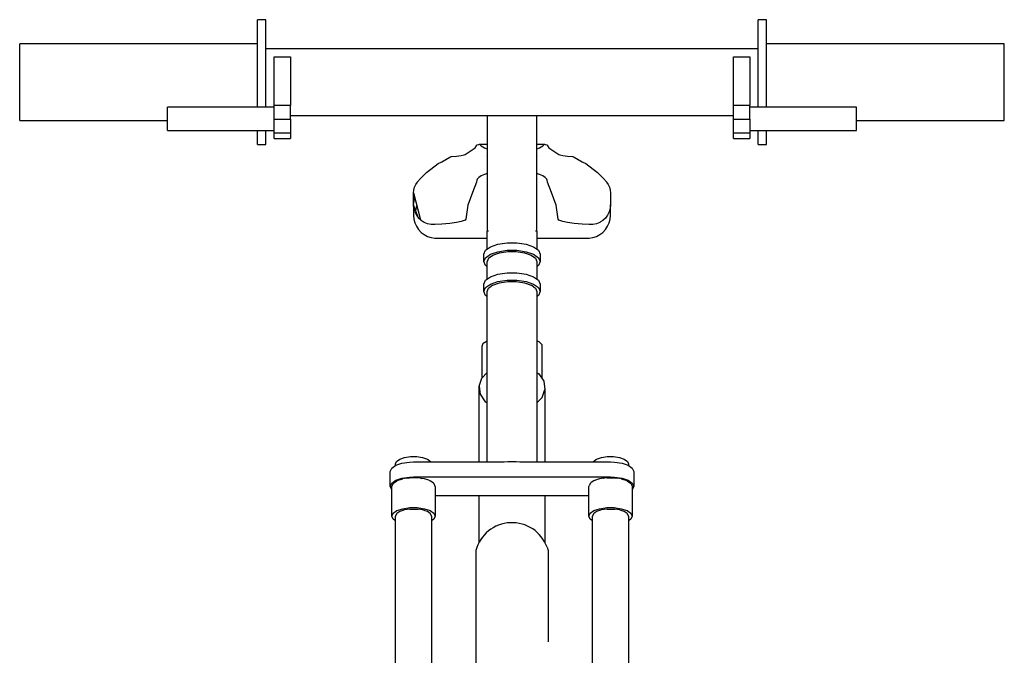
# Model space of a CAD drawing. Units: centimetres. Extents: x 8769 to 20338, y -11550 to 480.
# Drawn here: x 13570 to 13630, y -6343 to -6304 of the extents above; entities that cross this region are included whole.
import ezdxf

# ---------------------------------------------------------------- set-up
doc = ezdxf.new("R2010")
doc.units = ezdxf.units.CM

# ---------------------------------------------------------------- blocks, each defined once
blk = doc.blocks.new('BARS_E_GR-VELO-0001-00')
at = {"color": 0, "linetype": 'ByBlock'}
for p, q in [((-15.000001, 95.668424), (-15.500001, 95.668424)), ((-15.500001, 90.325934), (-15.500001, 95.668424)), ((-15.000001, 90.325934), (-15.000001, 95.668424)), ((15.499999, 95.668424), (14.999999, 95.668424)), ((14.999999, 90.325934), (14.999999, 95.668424)), ((15.499999, 90.325934), (15.499999, 95.668424)), ((-30.000001, 89.529514), (-30.000001, 94.191214)), ((-15.500001, 94.191214), (-30.000001, 94.191214)), ((14.999999, 93.895764), (-15.000001, 93.895764)), ((29.999999, 94.191214), (15.499999, 94.191214)), ((29.999999, 89.529514), (29.999999, 94.191214)), ((-14.500001, 90.438454), (-14.500001, 93.395384)), ((-14.500001, 93.395384), (-13.500001, 93.395384)), ((-13.500001, 93.395384), (-13.500001, 90.438454)), ((13.499999, 90.438454), (13.499999, 93.395384)), ((13.499999, 93.395384), (14.499999, 93.395384)), ((14.499999, 93.395384), (14.499999, 90.438454)), ((-20.999991, 88.909374), (-20.999991, 90.325934)), ((-14.500001, 90.325934), (-20.999991, 90.325934)), ((-14.500001, 89.609014), (-14.500001, 90.438454)), ((-13.500001, 90.438454), (-14.500001, 90.438454)), ((-13.500001, 89.609014), (-13.500001, 90.438454)), ((13.499999, 89.609014), (13.499999, 90.438454)), ((14.499999, 90.438454), (13.499999, 90.438454)), ((14.499999, 89.609014), (14.499999, 90.438454)), ((20.999999, 90.325934), (14.499999, 90.325934)), ((20.999999, 88.909374), (20.999999, 90.325934)), ((-30.000001, 89.529514), (-20.999991, 89.529514)), ((-14.500001, 89.609014), (-13.500001, 89.609014)), ((-14.500001, 88.770934), (-14.500001, 89.609014)), ((-13.500001, 89.824964), (13.499999, 89.824964)), ((-13.500001, 89.609014), (-13.500001, 88.770934)), ((-1.500001, 82.776554), (-1.500001, 89.824964)), ((1.499999, 89.824964), (1.499999, 82.776554)), ((13.499999, 89.609014), (14.499999, 89.609014)), ((13.499999, 88.770934), (13.499999, 89.609014)), ((14.499999, 89.609014), (14.499999, 88.770934)), ((20.999999, 89.529514), (29.999999, 89.529514)), ((-20.999991, 88.909374), (-14.500001, 88.909374)), ((-15.500001, 88.511614), (-15.500001, 88.909374)), ((-15.000001, 88.511614), (-15.000001, 88.909374)), ((14.499999, 88.909374), (20.999999, 88.909374)), ((14.999999, 88.511614), (14.999999, 88.909374)), ((15.499999, 88.511614), (15.499999, 88.909374)), ((-15.500001, 88.052304), (-15.500001, 88.511614)), ((-15.000001, 88.052304), (-15.000001, 88.511614)), ((-14.500001, 88.770934), (-13.500001, 88.770934)), ((-14.500001, 88.416694), (-14.500001, 88.770934)), ((-14.500001, 88.416694), (-13.500001, 88.416694)), ((-13.500001, 88.770934), (-13.500001, 88.416694)), ((13.499999, 88.770934), (14.499999, 88.770934)), ((13.499999, 88.416694), (13.499999, 88.770934)), ((13.499999, 88.416694), (14.499999, 88.416694)), ((14.499999, 88.770934), (14.499999, 88.416694)), ((14.999999, 88.052304), (14.999999, 88.511614)), ((15.499999, 88.052304), (15.499999, 88.511614)), ((-15.500001, 88.052304), (-15.000001, 88.052304)), ((-2.863881, 87.442274), (-2.244121, 87.860914)), ((-2.244121, 87.860914), (-2.139071, 88.009504)), ((-2.139071, 88.009504), (-2.114311, 88.030494)), ((-2.114311, 88.030494), (-2.024081, 88.066294)), ((-2.024081, 88.066294), (-1.979801, 88.076394)), ((-1.979801, 88.076394), (-1.876741, 87.978874)), ((-1.979801, 88.076394), (-1.500001, 88.076394)), ((-1.876741, 87.978874), (-1.676781, 87.852884)), ((-1.676781, 87.852884), (-1.500001, 87.774884)), ((1.499999, 88.076394), (1.979809, 88.076394)), ((1.499999, 87.774884), (1.676799, 87.852884)), ((1.676799, 87.852884), (1.876759, 87.978874)), ((1.876759, 87.978874), (1.979809, 88.076394)), ((1.979809, 88.076394), (2.024089, 88.066294)), ((2.024089, 88.066294), (2.114319, 88.030494)), ((2.114319, 88.030494), (2.139079, 88.009504)), ((2.139079, 88.009504), (2.244129, 87.860914)), ((2.244129, 87.860914), (2.863889, 87.442274)), ((14.999999, 88.052304), (15.499999, 88.052304)), ((-4.499991, 86.893104), (-4.281471, 87.009544)), ((-4.281471, 87.009544), (-3.788441, 87.281544)), ((-3.788441, 87.281544), (-3.710091, 87.327694)), ((-3.710091, 87.327694), (-3.694661, 87.333744)), ((-3.694661, 87.333744), (-3.388521, 87.355934)), ((-3.388521, 87.355934), (-3.093851, 87.388034)), ((-3.093851, 87.388034), (-2.913391, 87.422224)), ((-2.913391, 87.422224), (-2.863881, 87.442274)), ((-1.518031, 87.312694), (-1.500001, 87.354294)), ((1.499999, 87.354294), (1.518029, 87.312694)), ((2.863889, 87.442274), (2.913409, 87.422224)), ((2.913409, 87.422224), (3.093869, 87.388034)), ((3.093869, 87.388034), (3.388529, 87.355934)), ((3.388529, 87.355934), (3.694669, 87.333744)), ((3.694669, 87.333744), (3.710099, 87.327694)), ((3.710099, 87.327694), (3.788459, 87.281544)), ((3.788459, 87.281544), (4.281489, 87.009544)), ((4.281489, 87.009544), (4.499999, 86.893104)), ((-5.213931, 86.348434), (-4.499991, 86.893104)), ((4.499999, 86.893104), (5.213939, 86.348434)), ((-5.749991, 85.787814), (-5.571141, 85.977234)), ((-5.571141, 85.977234), (-5.213931, 86.348434)), ((-2.139071, 85.884474), (-2.167101, 85.768544)), ((-2.114311, 85.945834), (-2.139071, 85.884474)), ((-2.024081, 86.050514), (-2.114311, 85.945834)), ((-1.876741, 86.148744), (-2.024081, 86.050514)), ((-1.676781, 86.237514), (-1.876741, 86.148744)), ((-1.518031, 86.286864), (-1.676781, 86.237514)), ((1.676799, 86.237514), (1.518029, 86.286864)), ((1.876759, 86.148744), (1.676799, 86.237514)), ((2.024089, 86.050514), (1.876759, 86.148744)), ((2.114319, 85.945834), (2.024089, 86.050514)), ((2.139079, 85.884474), (2.114319, 85.945834)), ((2.167109, 85.768544), (2.139079, 85.884474)), ((5.213939, 86.348434), (5.571159, 85.977224)), ((5.571159, 85.977224), (5.749999, 85.787814)), ((-5.999991, 85.107104), (-5.984791, 85.281414)), ((-5.984791, 85.281414), (-5.939671, 85.453064)), ((-5.939671, 85.453064), (-5.866011, 85.616874)), ((-5.866011, 85.616874), (-5.766031, 85.767834)), ((-5.766031, 85.767834), (-5.749991, 85.787814)), ((-2.167101, 85.768544), (-2.397921, 85.139314)), ((2.397929, 85.139314), (2.167109, 85.768544)), ((5.749999, 85.787814), (5.766059, 85.767834)), ((5.766059, 85.767834), (5.866039, 85.616874)), ((5.866039, 85.616874), (5.939699, 85.453064)), ((5.939699, 85.453064), (5.984819, 85.281404)), ((5.984819, 85.281404), (5.999999, 85.107104)), ((-5.999991, 85.107104), (-5.571141, 83.460724)), ((-5.999991, 84.463794), (-5.999991, 85.107104)), ((-5.984791, 84.631714), (-5.999991, 84.460064)), ((-5.939671, 84.795504), (-5.984791, 84.631714)), ((-5.926081, 84.823364), (-5.939671, 84.795504)), ((-2.397921, 85.139314), (-2.694251, 84.368384)), ((2.694259, 84.368384), (2.397929, 85.139314)), ((5.999999, 85.107104), (5.999999, 84.379994)), ((-5.999991, 84.379994), (-5.999991, 84.463794)), ((-5.980231, 84.156844), (-5.999991, 84.379994)), ((-5.999991, 84.379994), (-5.999991, 83.732954)), ((-5.695851, 83.574074), (-5.999991, 84.379994)), ((-5.921591, 83.943904), (-5.980231, 84.156844)), ((-5.861641, 84.013394), (-5.792311, 84.309814)), ((-2.694251, 84.368384), (-2.807901, 83.513754)), ((2.807909, 83.513754), (2.694259, 84.368384)), ((5.980259, 84.156834), (5.921619, 83.943904)), ((5.999999, 84.379994), (5.980259, 84.156834)), ((5.999999, 83.732954), (5.999999, 84.379994)), ((-5.999991, 83.732954), (-5.980231, 83.506354)), ((-5.980231, 83.506354), (-5.921591, 83.283194)), ((-5.921591, 83.943904), (-5.825811, 83.747654)), ((-5.825811, 83.747654), (-5.695851, 83.574074)), ((-5.571141, 83.460724), (-5.695851, 83.574074)), ((-5.535611, 83.427784), (-5.571141, 83.460724)), ((-5.349991, 83.310954), (-5.535611, 83.427784)), ((-2.913391, 83.414454), (-3.093851, 83.355754)), ((-2.863881, 83.448854), (-2.913391, 83.414454)), ((-2.807901, 83.513754), (-2.863881, 83.448854)), ((2.863889, 83.448854), (2.807909, 83.513754)), ((2.913409, 83.414454), (2.863889, 83.448854)), ((3.093869, 83.355754), (2.913409, 83.414454)), ((5.535619, 83.427784), (5.399999, 83.342554)), ((5.695859, 83.574074), (5.535619, 83.427784)), ((5.825839, 83.747654), (5.695859, 83.574074)), ((5.921619, 83.943904), (5.825839, 83.747654)), ((5.921619, 83.283194), (5.980259, 83.506354)), ((5.980259, 83.506354), (5.999999, 83.732954)), ((-5.921591, 83.283194), (-5.825811, 83.070254)), ((-5.825811, 83.070254), (-5.695851, 82.874014)), ((-5.695851, 82.874014), (-5.535611, 82.701364)), ((-5.144611, 83.228954), (-5.349991, 83.310954)), ((-4.925731, 83.184854), (-5.144611, 83.228954)), ((-4.699991, 83.179914), (-4.925731, 83.184854)), ((-4.281471, 83.207924), (-4.699991, 83.179914)), ((-3.788441, 83.250904), (-4.281471, 83.207924)), ((-3.388521, 83.300674), (-3.788441, 83.250904)), ((-3.093851, 83.355754), (-3.388521, 83.300674)), ((3.388529, 83.300674), (3.093869, 83.355754)), ((3.788459, 83.250904), (3.388529, 83.300674)), ((4.281489, 83.207924), (3.788459, 83.250904)), ((4.699999, 83.179914), (4.281489, 83.207924)), ((4.925739, 83.184854), (4.699999, 83.179914)), ((5.144639, 83.228954), (4.925739, 83.184854)), ((5.349999, 83.310954), (5.144639, 83.228954)), ((5.399999, 83.342554), (5.349999, 83.310954)), ((5.535619, 82.701364), (5.695859, 82.874014)), ((5.695859, 82.874014), (5.825839, 83.070254)), ((5.825839, 83.070254), (5.921619, 83.283194)), ((-5.535611, 82.701364), (-5.349991, 82.560554)), ((-5.349991, 82.560554), (-5.144611, 82.452594)), ((-5.144611, 82.452594), (-4.925731, 82.382344)), ((-4.925731, 82.382344), (-4.699991, 82.353474)), ((-4.699991, 82.353474), (-4.601681, 82.349484)), ((-4.601681, 82.349484), (-1.518031, 82.349484)), ((-1.518031, 81.681564), (-1.518031, 82.774554)), ((-1.426481, 82.776554), (-1.500001, 82.776554)), ((1.499999, 82.776554), (1.426479, 82.776554)), ((1.518029, 82.774554), (1.518029, 81.681554)), ((1.518029, 82.349484), (4.601699, 82.349484)), ((4.601699, 82.349484), (4.699999, 82.353474)), ((4.699999, 82.353474), (4.925739, 82.382344)), ((4.925739, 82.382344), (5.144639, 82.452594)), ((5.144639, 82.452594), (5.349999, 82.560554)), ((5.349999, 82.560554), (5.535619, 82.701364)), ((-1.718031, 81.374654), (-1.614421, 81.613654)), ((-1.614421, 81.613654), (-1.316091, 81.823824)), ((-1.316091, 81.823824), (-0.859021, 81.979814)), ((-0.859021, 81.979814), (-0.298331, 82.062824)), ((-0.859021, 81.523044), (-0.298331, 81.606054)), ((-0.298331, 82.062824), (0.298329, 82.062824)), ((-0.298331, 81.606054), (0.298329, 81.606054)), ((0.298329, 82.062824), (0.859019, 81.979814)), ((0.298329, 81.606054), (0.859019, 81.523044)), ((0.859019, 81.979814), (1.316089, 81.823824)), ((1.316089, 81.823824), (1.614419, 81.613654)), ((1.614419, 81.613654), (1.718029, 81.374654)), ((-1.718031, 80.917874), (-1.718031, 81.374654)), ((-1.718031, 80.917874), (-1.614421, 81.156874)), ((-1.614421, 81.156874), (-1.316091, 81.367054)), ((-1.426481, 81.129054), (-1.514421, 80.926204)), ((-1.426481, 81.129054), (-1.162881, 81.314754)), ((-1.316091, 81.367054), (-0.859021, 81.523044)), ((-1.162881, 81.314754), (-0.759021, 81.452594)), ((-0.759021, 81.452594), (-0.263601, 81.525934)), ((-0.263601, 81.525944), (0.263599, 81.525944)), ((0.263599, 81.525934), (0.759019, 81.452594)), ((0.759019, 81.452594), (1.162879, 81.314754)), ((0.859019, 81.523044), (1.316089, 81.367054)), ((1.162879, 81.314754), (1.426479, 81.129054)), ((1.316089, 81.367054), (1.614419, 81.156874)), ((1.426479, 81.129054), (1.518029, 80.917874)), ((1.614419, 81.156874), (1.718029, 80.917874)), ((1.718029, 81.374654), (1.718029, 80.917874)), ((-1.614421, 80.678874), (-1.718031, 80.917874)), ((-1.518031, 80.610974), (-1.614421, 80.678874)), ((-1.518031, 79.854464), (-1.518031, 80.917874)), ((1.518029, 80.917874), (1.518029, 79.854464)), ((1.614419, 80.678874), (1.518029, 80.610974)), ((1.718029, 80.917874), (1.614419, 80.678874)), ((-1.614421, 79.786554), (-1.316091, 79.996734)), ((-1.316091, 79.996734), (-0.859021, 80.152724)), ((-0.859021, 80.152724), (-0.298331, 80.235734)), ((-0.298331, 80.235734), (0.298329, 80.235734)), ((0.298329, 80.235734), (0.859019, 80.152724)), ((0.859019, 80.152724), (1.316089, 79.996734)), ((1.316089, 79.996734), (1.614419, 79.786554)), ((-1.718031, 79.547554), (-1.614421, 79.786554)), ((-1.718031, 79.090784), (-1.718031, 79.547554)), ((-1.718031, 79.090784), (-1.614421, 79.329784)), ((-1.614421, 79.329784), (-1.316091, 79.539954)), ((-1.518031, 79.090784), (-1.426481, 79.301954)), ((-1.426481, 79.301954), (-1.262881, 79.417224)), ((-1.316091, 79.539954), (-0.859021, 79.695954)), ((-1.162881, 79.487674), (-1.262881, 79.417224)), ((-1.162881, 79.487674), (-0.759021, 79.625504)), ((-0.859021, 79.695954), (-0.298331, 79.778954)), ((-0.759021, 79.625504), (-0.263601, 79.698844)), ((-0.298331, 79.778954), (0.298329, 79.778954)), ((-0.263601, 79.698854), (0.263599, 79.698854)), ((0.263599, 79.698844), (0.759019, 79.625504)), ((0.298329, 79.778954), (0.859019, 79.695954)), ((0.759019, 79.625504), (1.162879, 79.487674)), ((0.859019, 79.695954), (1.316089, 79.539954)), ((1.316089, 79.379734), (1.162879, 79.487674)), ((1.316089, 79.539954), (1.614419, 79.329784)), ((1.316089, 79.379734), (1.426479, 79.301954)), ((1.426479, 79.301954), (1.518029, 79.090784)), ((1.614419, 79.786554), (1.718029, 79.547554)), ((1.614419, 79.329784), (1.718029, 79.090784)), ((1.718029, 79.547554), (1.718029, 79.090784)), ((-1.614421, 78.851784), (-1.718031, 79.090784)), ((-1.518031, 78.783874), (-1.614421, 78.851784)), ((-1.518031, 68.705014), (-1.518031, 79.090784)), ((1.518029, 79.090784), (1.518029, 68.705014)), ((1.614419, 78.851784), (1.518029, 78.783874)), ((1.718029, 79.090784), (1.614419, 78.851784)), ((-1.809811, 75.767434), (-1.765681, 75.941174)), ((-1.809811, 73.849314), (-1.809811, 75.767434)), ((-1.765681, 75.941174), (-1.518031, 76.094424)), ((1.518029, 76.084244), (1.635649, 76.039624)), ((1.635649, 76.039624), (1.809809, 75.872204)), ((1.809809, 75.872204), (1.809809, 73.813344)), ((-2.008541, 73.329234), (-1.839611, 73.817494)), ((-1.839611, 73.817494), (-1.518031, 74.160814)), ((1.518029, 74.157344), (1.628469, 74.080654)), ((1.628469, 74.080654), (1.935219, 73.628484)), ((-2.008541, 73.329234), (-1.935211, 72.828844)), ((-2.008541, 68.705014), (-2.008541, 73.329234)), ((1.935219, 73.628484), (2.008549, 73.128104)), ((-1.935211, 72.828844), (-1.628461, 72.376674)), ((1.518029, 72.296514), (1.839619, 72.639834)), ((1.839619, 72.639834), (2.008549, 73.128104)), ((2.008549, 73.128104), (2.008549, 68.705014)), ((-1.628461, 72.376674), (-1.518031, 72.299994)), ((-6.550001, 68.972484), (-6.191011, 69.025624)), ((-6.191011, 69.025624), (-5.808981, 69.025624)), ((-5.808981, 69.025624), (-5.450001, 68.972484)), ((5.449999, 68.972484), (5.808989, 69.025624)), ((5.808989, 69.025624), (6.191009, 69.025624)), ((6.191009, 69.025624), (6.549999, 68.972484)), ((-7.332511, 68.325504), (-7.086271, 68.498984)), ((-7.099991, 68.585014), (-7.033651, 68.738044)), ((-7.099991, 68.489314), (-7.099991, 68.585014)), ((-7.086271, 68.498984), (-6.709011, 68.627734)), ((-7.033651, 68.738044), (-6.842641, 68.872614)), ((-6.842641, 68.872614), (-6.550001, 68.972484)), ((-6.709011, 68.627734), (-6.246231, 68.696254)), ((-6.246231, 68.696254), (-5.999991, 68.705014)), ((-5.999991, 68.705014), (-0.474981, 68.705014)), ((-5.450001, 68.972484), (-5.157351, 68.872614)), ((-5.157351, 68.872614), (-4.966331, 68.738044)), ((-4.966331, 68.738044), (-4.952011, 68.705014)), ((-0.474981, 68.705014), (-0.263601, 68.736304)), ((-0.263601, 68.736304), (0.263599, 68.736304)), ((0.263599, 68.736304), (0.474979, 68.705014)), ((0.474979, 68.705014), (5.999999, 68.705014)), ((4.952019, 68.705014), (4.966339, 68.738044)), ((4.966339, 68.738044), (5.157349, 68.872614)), ((5.157349, 68.872614), (5.449999, 68.972484)), ((5.999999, 68.705014), (6.246239, 68.696254)), ((6.246239, 68.696254), (6.709019, 68.627734)), ((6.549999, 68.972484), (6.842649, 68.872614)), ((6.709019, 68.627734), (7.086279, 68.498984)), ((6.842649, 68.872614), (7.033659, 68.738044)), ((7.033659, 68.738044), (7.099999, 68.585014)), ((7.086279, 68.498984), (7.332519, 68.325504)), ((7.099999, 68.585014), (7.099999, 68.489314)), ((-7.418031, 68.128244), (-7.332511, 68.325504)), ((-7.418031, 67.214704), (-7.418031, 68.128244)), ((7.332519, 68.325504), (7.418029, 68.128244)), ((7.418029, 68.128244), (7.418029, 67.214704)), ((-7.418031, 67.214704), (-7.332511, 67.411964)), ((-7.332511, 67.017434), (-7.418031, 67.214704)), ((-7.332511, 67.411964), (-7.086271, 67.585434)), ((-7.318031, 67.214704), (-7.238541, 67.398054)), ((-7.318031, 65.387614), (-7.318031, 67.214704)), ((-7.220911, 67.410474), (-7.238541, 67.398054)), ((-7.218791, 67.411964), (-7.009671, 67.559294)), ((-7.086271, 67.585434), (-6.709011, 67.714194)), ((-6.938281, 67.583654), (-7.009671, 67.559294)), ((-6.933071, 67.585434), (-6.659011, 67.678974)), ((-6.709011, 67.714194), (-6.246231, 67.782704)), ((-6.438151, 67.711664), (-6.659011, 67.678974)), ((-6.421081, 67.714194), (-6.438151, 67.711664)), ((-6.421081, 67.714194), (-6.228871, 67.742654)), ((-6.246231, 67.782704), (-5.999991, 67.791464)), ((-5.771121, 67.742654), (-6.228871, 67.742654)), ((-5.999991, 67.791464), (5.999999, 67.791464)), ((-5.578911, 67.714194), (-5.771121, 67.742654)), ((-5.578911, 67.714194), (-5.502871, 67.702934)), ((-5.340981, 67.678974), (-5.502871, 67.702934)), ((-5.066921, 67.585434), (-5.340981, 67.678974)), ((-5.066921, 67.585434), (-4.993141, 67.560254)), ((-4.781201, 67.411964), (-4.990321, 67.559294)), ((-4.781201, 67.411964), (-4.761451, 67.398054)), ((-4.761451, 67.398054), (-4.752521, 67.377464)), ((-4.681961, 67.214704), (-4.752521, 67.377464)), ((-4.681961, 67.214704), (-4.681961, 65.387614)), ((4.681969, 67.214704), (4.697739, 67.251084)), ((4.681969, 65.387614), (4.681969, 67.214704)), ((4.761449, 67.398054), (4.697739, 67.251084)), ((4.781209, 67.411964), (4.761449, 67.398054)), ((4.781209, 67.411964), (4.824039, 67.442144)), ((4.990329, 67.559294), (4.824039, 67.442144)), ((5.066929, 67.585434), (4.990329, 67.559294)), ((5.066929, 67.585434), (5.120679, 67.603784)), ((5.340979, 67.678974), (5.120679, 67.603784)), ((5.578909, 67.714194), (5.340979, 67.678974)), ((5.578909, 67.714194), (5.617889, 67.719964)), ((5.771119, 67.742654), (5.617889, 67.719964)), ((5.771119, 67.742654), (6.228869, 67.742654)), ((5.999999, 67.791464), (6.246239, 67.782704)), ((6.228869, 67.742654), (6.410419, 67.715774)), ((6.246239, 67.782704), (6.709019, 67.714194)), ((6.421079, 67.714194), (6.410419, 67.715774)), ((6.659019, 67.678974), (6.421079, 67.714194)), ((6.659019, 67.678974), (6.928769, 67.586904)), ((6.709019, 67.714194), (7.086279, 67.585434)), ((7.009669, 67.559294), (6.933069, 67.585434)), ((7.009669, 67.559294), (7.216819, 67.413354)), ((7.086279, 67.585434), (7.332519, 67.411964)), ((7.238549, 67.398054), (7.218789, 67.411964)), ((7.238549, 67.398054), (7.317449, 67.216054)), ((7.318029, 67.214704), (7.318029, 65.387614)), ((7.332519, 67.411964), (7.418029, 67.214704)), ((7.418029, 67.214704), (7.332519, 67.017434)), ((-7.318031, 67.007234), (-7.332511, 67.017434)), ((4.681969, 66.637934), (-4.681961, 66.637934)), ((-2.008541, 63.787114), (-2.008541, 66.637934)), ((2.008549, 66.637934), (2.008549, 63.787104)), ((7.332519, 67.017434), (7.318029, 67.007234)), ((-7.318031, 65.387614), (-7.238541, 65.570964)), ((-7.238541, 65.570964), (-7.009671, 65.732204)), ((-7.033651, 65.540634), (-7.099991, 65.387614)), ((-7.009671, 65.557534), (-7.033651, 65.540634)), ((-7.009671, 65.732204), (-6.659011, 65.851884)), ((-6.951661, 65.598404), (-7.009671, 65.557534)), ((-6.842641, 65.675204), (-6.951661, 65.598404)), ((-6.659011, 65.737874), (-6.842641, 65.675204)), ((-6.659011, 65.851884), (-6.228871, 65.915564)), ((-6.615961, 65.752574), (-6.659011, 65.737874)), ((-6.550001, 65.775084), (-6.615951, 65.752574)), ((-6.228871, 65.822624), (-6.550001, 65.775084)), ((-6.228871, 65.915564), (-5.771121, 65.915564)), ((-6.228871, 65.822624), (-6.191011, 65.828224)), ((-6.191011, 65.828224), (-5.808981, 65.828224)), ((-5.808981, 65.828224), (-5.728061, 65.816244)), ((-5.771121, 65.915564), (-5.340981, 65.851884)), ((-5.450001, 65.775084), (-5.728061, 65.816244)), ((-5.340981, 65.737874), (-5.450001, 65.775084)), ((-5.340981, 65.851884), (-4.990321, 65.732204)), ((-5.282971, 65.718084), (-5.340981, 65.737884)), ((-5.157351, 65.675204), (-5.282971, 65.718084)), ((-4.990321, 65.557534), (-5.157351, 65.675204)), ((-4.990321, 65.732204), (-4.761451, 65.570964)), ((-4.966331, 65.540634), (-4.990321, 65.557534)), ((-4.899991, 65.387614), (-4.966331, 65.540634)), ((-4.761451, 65.570964), (-4.681961, 65.387614)), ((4.681969, 65.387614), (4.761449, 65.570964)), ((4.761449, 65.570964), (4.990329, 65.732204)), ((4.966339, 65.540634), (4.899999, 65.387614)), ((4.990329, 65.557544), (4.966339, 65.540644)), ((4.990329, 65.732204), (5.340979, 65.851884)), ((5.048329, 65.598404), (4.990329, 65.557534)), ((5.157349, 65.675204), (5.048329, 65.598404)), ((5.340979, 65.737874), (5.157349, 65.675204)), ((5.340979, 65.851884), (5.771119, 65.915564)), ((5.384039, 65.752574), (5.340979, 65.737874)), ((5.449999, 65.775084), (5.384039, 65.752574)), ((5.771119, 65.822624), (5.449999, 65.775084)), ((5.771119, 65.915564), (6.228869, 65.915564)), ((5.808989, 65.828224), (5.771119, 65.822624)), ((5.808989, 65.828224), (6.191009, 65.828224)), ((6.191009, 65.828224), (6.271929, 65.816244)), ((6.228869, 65.915564), (6.659019, 65.851884)), ((6.549999, 65.775084), (6.271929, 65.816254)), ((6.659019, 65.737874), (6.549999, 65.775084)), ((6.659019, 65.851884), (7.009669, 65.732204)), ((6.717019, 65.718084), (6.659019, 65.737884)), ((6.842649, 65.675204), (6.717019, 65.718084)), ((7.009669, 65.557534), (6.842649, 65.675204)), ((7.009669, 65.732204), (7.238549, 65.570964)), ((7.033659, 65.540634), (7.009669, 65.557534)), ((7.099999, 65.387614), (7.033659, 65.540634)), ((7.238549, 65.570964), (7.318029, 65.387614)), ((-7.238541, 65.204254), (-7.318031, 65.387614)), ((-7.099991, 65.106654), (-7.238541, 65.204254)), ((-7.099991, 55.619574), (-7.099991, 65.387614)), ((-4.899991, 65.387614), (-4.899991, 55.619574)), ((-4.761451, 65.204254), (-4.899991, 65.106654)), ((-4.681961, 65.387614), (-4.761451, 65.204254)), ((4.761449, 65.204254), (4.681969, 65.387614)), ((4.899999, 65.106654), (4.761449, 65.204254)), ((4.899999, 55.619574), (4.899999, 65.387614)), ((7.099999, 65.387614), (7.099999, 55.619574)), ((7.238549, 65.204254), (7.099999, 65.106654)), ((7.318029, 65.387614), (7.238549, 65.204254)), ((-2.200001, 63.299974), (-2.200001, 47.098064)), ((2.136419, 63.504034), (2.199999, 63.299974)), ((2.199999, 63.299974), (2.199999, 57.729854))]:
    blk.add_line(p, q, dxfattribs=at)
blk.add_arc((-0.000003, 62.726456), 2.273527, 19.999859, 165.388751, dxfattribs=at)

msp = doc.modelspace()

# ---------------------------------------------------------------- block references
msp.add_blockref('BARS_E_GR-VELO-0001-00', (13600, -6400))

doc.saveas('drawing.dxf')
